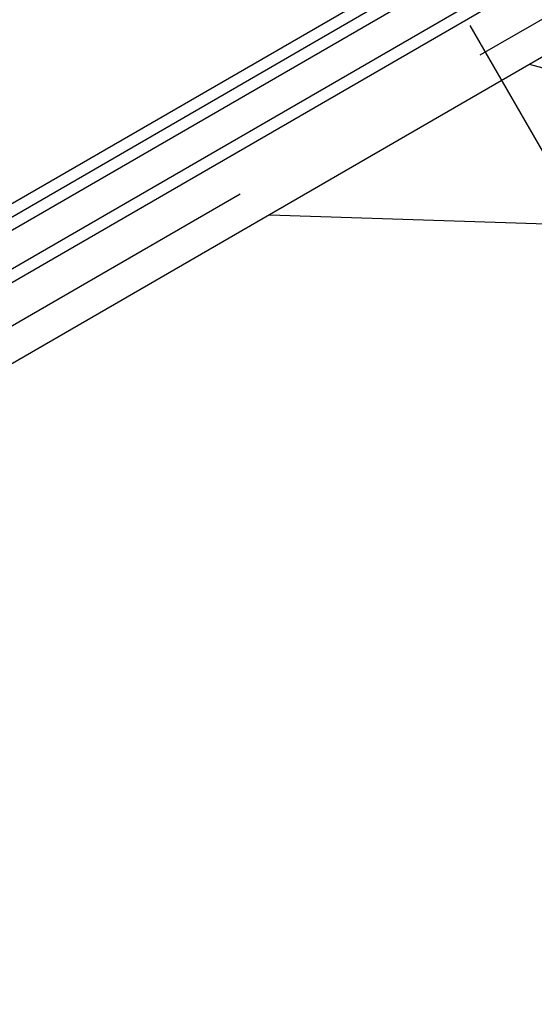
# Model space of a CAD drawing. Extents: x 15 to 405, y 7 to 286.
# Drawn here: x 376 to 378, y 223 to 227 of the extents above; entities that cross this region are included whole.
import ezdxf

# ---------------------------------------------------------------- set-up
doc = ezdxf.new("R2010")
doc.units = 0
doc.header["$MEASUREMENT"] = 0
doc.linetypes.add('CENTER1', pattern=[10, 6.25, -1.25, 1.25, -1.25])
doc.linetypes.add('DASHED1', pattern=[2.5, 1.25, -1.25])
for name, color, linetype in [('_3-0_中心線', 7, 'CONTINUOUS'), ('_3-1_中線', 7, 'CONTINUOUS'), ('_3-2_太線１', 7, 'CONTINUOUS'), ('_3-6_文字', 7, 'CONTINUOUS'), ('_3-8_隠線', 7, 'CONTINUOUS')]:
    doc.layers.add(name, color=color, linetype=linetype)

msp = doc.modelspace()

# ---------------------------------------------------------------- linework, layer by layer
at = {"layer": '_3-0_中心線', "color": 4, "linetype": 'CENTER1'}
msp.add_line((328.1471, 198.5009), (393.7066, 236.3516), dxfattribs=at)
at = {"layer": '_3-1_中線', "color": 7, "linetype": 'Continuous'}
for p, q in [((389.072, 234.2247), (373.5747, 225.2774)), ((373.6431, 225.2591), (389.1417, 234.2072)), ((373.7151, 225.2398), (389.2138, 234.1879)), ((389.4211, 234.1323), (373.9225, 225.1842)), ((373.9678, 225.1505), (389.482, 234.1076)), ((389.5143, 233.7594), (373.9804, 224.7908))]:
    msp.add_line(p, q, dxfattribs=at)
at = {"layer": '_3-2_太線１', "color": 7, "linetype": 'Continuous'}
msp.add_line((384.0476, 225.6313), (378.1659, 227.2073), dxfattribs=at)
at = {"layer": '_3-6_文字', "color": 7, "linetype": 'Continuous'}
msp.add_line((377.8963, 227.3833), (382.6736, 219.1088), dxfattribs=at)
at = {"layer": '_3-8_隠線', "color": 4, "linetype": 'DASHED1'}
msp.add_line((376.9925, 226.5298), (384.1757, 226.3041), dxfattribs=at)

doc.saveas('drawing.dxf')
